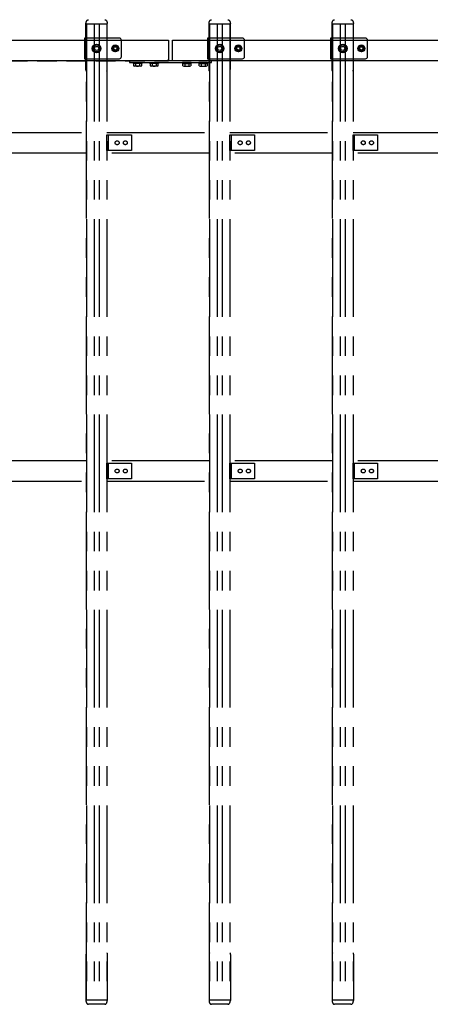
# Model space of a CAD drawing. Extents: x 7535 to 29045, y 18691 to 33541.
# Drawn here: x 13847 to 14848, y 27934 to 30334 of the extents above; entities that cross this region are included whole.
import ezdxf

# ---------------------------------------------------------------- set-up
doc = ezdxf.new("R2010")
doc.units = 0
doc.header["$LTSCALE"] = 15
doc.linetypes.add('HIDDEN2', pattern=[4.7625, 3.175, -1.5875])
doc.linetypes.add('PHANTOM2', pattern=[31.75, 15.875, -3.175, 3.175, -3.175, 3.175, -3.175])
doc.layers.get('DEFPOINTS').update_dxf_attribs({"linetype": 'CONTINUOUS'})
for name, color, linetype in [('P002', 181, 'CONTINUOUS'), ('P003', 231, 'CONTINUOUS'), ('P005', 91, 'CONTINUOUS'), ('P006', 141, 'CONTINUOUS'), ('P020', 121, 'CONTINUOUS'), ('P906', 145, 'CONTINUOUS'), ('P909', 55, 'CONTINUOUS'), ('P_2DIM', 6, 'CONTINUOUS')]:
    doc.layers.add(name, color=color, linetype=linetype)
doc.styles.add('BIGFONT', font='simplex.shx', dxfattribs={"bigfont": 'bigfont.shx'})
doc.dimstyles.new('DIMBIGFONT$0', dxfattribs={"dimscale": 50, "dimtxt": 3, "dimasz": 2, "dimexe": 1.5, "dimexo": 3, "dimgap": 0.75, "dimtad": 1, "dimdec": 1, "dimdsep": 46, "dimtxsty": 'BIGFONT', "dimsah": 1, "dimcen": 0, "dimclrt": 230, "dimadec": 1, "dimazin": 2, "dimtfac": 0.6, "dimtdec": 1, "dimtofl": 0, "dimtmove": 2, "dimatfit": 3, "dimfxl": 1, "dimtvp": 1, "dimtolj": 1, "dimarcsym": 0})

# ---------------------------------------------------------------- blocks, each defined once
blk = doc.blocks.new('*D7')
at = {"layer": 'DEFPOINTS', "color": 0}
for p in [(12389.9, 31101.9), (12389.9, 30283.8), (14209.9, 30283.8)]:
    blk.add_point(p, dxfattribs=at)
at = {"layer": 'P_2DIM', "color": 0, "lineweight": -2}
for p, q in [((12389.9, 30433.8), (12389.9, 31176.9)), ((14209.9, 30433.8), (14209.9, 31176.9)), ((14109.9, 31101.9), (12489.9, 31101.9))]:
    blk.add_line(p, q, dxfattribs=at)
at = {"layer": 'P_2DIM', "color": 0}
for points in [[(12489.9, 31118.5), (12489.9, 31085.2), (12389.9, 31101.9)], [(14109.9, 31118.5), (14109.9, 31085.2), (14209.9, 31101.9)]]:
    blk.add_solid(points, dxfattribs=at)
at = {"layer": 'P_2DIM', "color": 230, "insert": (13299.9, 31214.4), "char_height": 150, "attachment_point": 5, "style": 'BIGFONT'}
blk.add_mtext('\\A1;1820', dxfattribs=at)
blk = doc.blocks.new('*D13')
at = {"layer": 'DEFPOINTS', "color": 0}
for p in [(14219.9, 31101.9), (14219.9, 30283.8), (15679.9, 30283.8)]:
    blk.add_point(p, dxfattribs=at)
at = {"layer": 'P_2DIM', "color": 0, "lineweight": -2}
for p, q in [((14219.9, 30433.8), (14219.9, 31176.9)), ((15679.9, 30433.8), (15679.9, 31176.9)), ((15579.9, 31101.9), (14319.9, 31101.9))]:
    blk.add_line(p, q, dxfattribs=at)
at = {"layer": 'P_2DIM', "color": 0}
for points in [[(14319.9, 31118.5), (14319.9, 31085.2), (14219.9, 31101.9)], [(15579.9, 31118.5), (15579.9, 31085.2), (15679.9, 31101.9)]]:
    blk.add_solid(points, dxfattribs=at)
at = {"layer": 'P_2DIM', "color": 230, "insert": (14949.9, 31214.4), "char_height": 150, "attachment_point": 5, "style": 'BIGFONT'}
blk.add_mtext('\\A1;1460', dxfattribs=at)
blk = doc.blocks.new('*D8')
at = {"layer": 'DEFPOINTS', "color": 0}
for p in [(14209.9, 31101.9), (14209.9, 30283.8), (14219.9, 30283.8)]:
    blk.add_point(p, dxfattribs=at)
at = {"layer": 'P_2DIM', "color": 0, "lineweight": -2}
for p, q in [((14209.9, 30433.8), (14209.9, 31176.9)), ((14219.9, 30433.8), (14219.9, 31176.9)), ((14109.9, 31101.9), (14009.9, 31101.9)), ((14319.9, 31101.9), (14419.9, 31101.9))]:
    blk.add_line(p, q, dxfattribs=at)
at = {"layer": 'P_2DIM', "color": 0}
for points in [[(14109.9, 31118.5), (14109.9, 31085.2), (14209.9, 31101.9)], [(14319.9, 31118.5), (14319.9, 31085.2), (14219.9, 31101.9)]]:
    blk.add_solid(points, dxfattribs=at)
at = {"layer": 'P_2DIM', "color": 230, "insert": (14214.9, 31262.4), "char_height": 150, "attachment_point": 5, "style": 'BIGFONT'}
blk.add_mtext('\\A1;10', dxfattribs=at)
blk = doc.blocks.new('ACADutil2241802-2435')
at = {"layer": 'P020'}
blk.add_lwpolyline([(-8.5, 4.9), (-8.5, -4.9), (0, -9.8), (8.5, -4.9), (8.5, 4.9), (0, 9.8)], close=True, dxfattribs=at)
for radius in [10.5, 8.5, 5]:
    blk.add_circle((0, 0), radius, dxfattribs=at)
blk = doc.blocks.new('ACADutil02241802-496')
at = {"layer": 'P020'}
blk.add_lwpolyline([(-6.5, 3.8), (-6.5, -3.8), (0, -7.5), (6.5, -3.8), (6.5, 3.8), (0, 7.5)], close=True, dxfattribs=at)
for radius in [8.5, 6.5, 4]:
    blk.add_circle((0, 0), radius, dxfattribs=at)
blk = doc.blocks.new('*D14')
at = {"layer": 'DEFPOINTS', "color": 0}
for p in [(17509.9, 31394.9), (9089.9, 30283.8), (17509.9, 30283.8)]:
    blk.add_point(p, dxfattribs=at)
at = {"layer": 'P_2DIM', "color": 0, "lineweight": -2}
for p, q in [((9089.9, 30433.8), (9089.9, 31469.9)), ((17509.9, 30433.8), (17509.9, 31469.9)), ((9189.9, 31394.9), (17409.9, 31394.9))]:
    blk.add_line(p, q, dxfattribs=at)
at = {"layer": 'P_2DIM', "color": 0}
for points in [[(9189.9, 31411.6), (9189.9, 31378.3), (9089.9, 31394.9)], [(17409.9, 31411.6), (17409.9, 31378.3), (17509.9, 31394.9)]]:
    blk.add_solid(points, dxfattribs=at)
at = {"layer": 'P_2DIM', "color": 230, "insert": (13299.9, 31507.4), "char_height": 150, "attachment_point": 5, "style": 'BIGFONT'}
blk.add_mtext('\\A1;8420', dxfattribs=at)

msp = doc.modelspace()

# ---------------------------------------------------------------- linework, layer by layer
at = {"layer": 'P002'}
for p, q in [((14090.43, 30288.79), (14005.43, 30288.79)), ((14005.43, 30288.79), (14005.43, 30238.79)), ((14390.43, 30288.79), (14305.43, 30288.79)), ((14305.43, 30288.79), (14305.43, 30238.79)), ((14690.43, 30288.79), (14605.43, 30288.79)), ((14605.43, 30288.79), (14605.43, 30238.79)), ((14095.43, 30243.79), (14095.43, 30283.79)), ((14395.43, 30243.79), (14395.43, 30283.79)), ((14695.43, 30243.79), (14695.43, 30283.79)), ((14005.43, 30238.79), (14090.43, 30238.79)), ((14305.43, 30238.79), (14390.43, 30238.79)), ((14605.43, 30238.79), (14690.43, 30238.79))]:
    msp.add_line(p, q, dxfattribs=at)
for centre, start, end in [((14090.43, 30283.79), 0, 90), ((14390.43, 30283.79), 0, 90), ((14690.43, 30283.79), 0, 90), ((14090.43, 30243.79), 270, 0), ((14390.43, 30243.79), 270, 0), ((14690.43, 30243.79), 270, 0)]:
    msp.add_arc(centre, 5, start, end, dxfattribs=at)
at = {"layer": 'P003'}
for p, q in [((14124.43, 30227.29), (14124.43, 30229.29)), ((14124.43, 30229.29), (14145.43, 30229.29)), ((14124.43, 30227.29), (14124.43, 30229.29)), ((14124.43, 30229.29), (14145.43, 30229.29)), ((14145.43, 30227.29), (14124.43, 30227.29)), ((14145.43, 30227.29), (14124.43, 30227.29)), ((14125.11, 30227.29), (14125.11, 30221.09)), ((14144.74, 30227.29), (14125.11, 30227.29)), ((14125.11, 30227.29), (14125.11, 30221.09)), ((14144.74, 30227.29), (14125.11, 30227.29)), ((14142.29, 30220.29), (14127.57, 30220.29)), ((14142.29, 30220.29), (14127.57, 30220.29)), ((14130.02, 30227.29), (14130.02, 30221.09)), ((14130.02, 30227.29), (14130.02, 30221.09)), ((14139.83, 30227.29), (14139.83, 30221.09)), ((14139.83, 30227.29), (14139.83, 30221.09)), ((14144.74, 30221.09), (14144.74, 30227.29)), ((14144.74, 30221.09), (14144.74, 30227.29)), ((14145.43, 30229.29), (14145.43, 30227.29)), ((14145.43, 30229.29), (14145.43, 30227.29)), ((14164.43, 30227.29), (14164.43, 30229.29)), ((14164.43, 30229.29), (14185.43, 30229.29)), ((14164.43, 30227.29), (14164.43, 30229.29)), ((14164.43, 30229.29), (14185.43, 30229.29)), ((14185.43, 30227.29), (14164.43, 30227.29)), ((14185.43, 30227.29), (14164.43, 30227.29)), ((14165.11, 30227.29), (14165.11, 30221.09)), ((14184.74, 30227.29), (14165.11, 30227.29)), ((14165.11, 30227.29), (14165.11, 30221.09)), ((14184.74, 30227.29), (14165.11, 30227.29)), ((14182.29, 30220.29), (14167.57, 30220.29)), ((14182.29, 30220.29), (14167.57, 30220.29)), ((14170.02, 30227.29), (14170.02, 30221.09)), ((14170.02, 30227.29), (14170.02, 30221.09)), ((14179.83, 30227.29), (14179.83, 30221.09)), ((14179.83, 30227.29), (14179.83, 30221.09)), ((14184.74, 30221.09), (14184.74, 30227.29)), ((14184.74, 30221.09), (14184.74, 30227.29)), ((14185.43, 30229.29), (14185.43, 30227.29)), ((14185.43, 30229.29), (14185.43, 30227.29)), ((14244.43, 30229.29), (14244.43, 30227.29)), ((14265.43, 30229.29), (14244.43, 30229.29)), ((14244.43, 30229.29), (14244.43, 30227.29)), ((14265.43, 30229.29), (14244.43, 30229.29)), ((14244.43, 30227.29), (14265.43, 30227.29)), ((14244.43, 30227.29), (14265.43, 30227.29)), ((14245.11, 30227.29), (14264.74, 30227.29)), ((14245.11, 30221.09), (14245.11, 30227.29)), ((14245.11, 30227.29), (14264.74, 30227.29)), ((14245.11, 30221.09), (14245.11, 30227.29)), ((14247.57, 30220.29), (14262.29, 30220.29)), ((14247.57, 30220.29), (14262.29, 30220.29)), ((14250.02, 30227.29), (14250.02, 30221.09)), ((14250.02, 30227.29), (14250.02, 30221.09)), ((14259.83, 30227.29), (14259.83, 30221.09)), ((14259.83, 30227.29), (14259.83, 30221.09)), ((14264.74, 30227.29), (14264.74, 30221.09)), ((14264.74, 30227.29), (14264.74, 30221.09)), ((14265.43, 30227.29), (14265.43, 30229.29)), ((14265.43, 30227.29), (14265.43, 30229.29)), ((14284.43, 30229.29), (14284.43, 30227.29)), ((14305.43, 30229.29), (14284.43, 30229.29)), ((14284.43, 30229.29), (14284.43, 30227.29)), ((14305.43, 30229.29), (14284.43, 30229.29)), ((14284.43, 30227.29), (14305.43, 30227.29)), ((14284.43, 30227.29), (14305.43, 30227.29)), ((14285.11, 30227.29), (14304.74, 30227.29)), ((14285.11, 30221.09), (14285.11, 30227.29)), ((14285.11, 30227.29), (14304.74, 30227.29)), ((14285.11, 30221.09), (14285.11, 30227.29)), ((14287.57, 30220.29), (14302.29, 30220.29)), ((14287.57, 30220.29), (14302.29, 30220.29)), ((14290.02, 30227.29), (14290.02, 30221.09)), ((14290.02, 30227.29), (14290.02, 30221.09)), ((14299.83, 30227.29), (14299.83, 30221.09)), ((14299.83, 30227.29), (14299.83, 30221.09)), ((14304.74, 30227.29), (14304.74, 30221.09)), ((14304.74, 30227.29), (14304.74, 30221.09)), ((14305.43, 30227.29), (14305.43, 30229.29)), ((14305.43, 30227.29), (14305.43, 30229.29))]:
    msp.add_line(p, q, dxfattribs=at)
for centre, radius, start, end in [((14127.57, 30224.46), 4.16, 233.88464, 306.11536), ((14127.57, 30224.46), 4.16, 233.88464, 306.11536), ((14134.93, 30235.74), 15.45, 251.48256, 288.51744), ((14134.93, 30235.74), 15.45, 251.48256, 288.51744), ((14142.29, 30224.46), 4.16, 233.88464, 306.11536), ((14142.29, 30224.46), 4.16, 233.88464, 306.11536), ((14167.57, 30224.46), 4.16, 233.88464, 306.11536), ((14167.57, 30224.46), 4.16, 233.88464, 306.11536), ((14174.93, 30235.74), 15.45, 251.48256, 288.51744), ((14174.93, 30235.74), 15.45, 251.48256, 288.51744), ((14182.29, 30224.46), 4.16, 233.88464, 306.11536), ((14182.29, 30224.46), 4.16, 233.88464, 306.11536), ((14247.57, 30224.46), 4.16, 233.88464, 306.11536), ((14247.57, 30224.46), 4.16, 233.88464, 306.11536), ((14254.93, 30235.74), 15.45, 251.48256, 288.51744), ((14254.93, 30235.74), 15.45, 251.48256, 288.51744), ((14262.29, 30224.46), 4.16, 233.88464, 306.11536), ((14262.29, 30224.46), 4.16, 233.88464, 306.11536), ((14287.57, 30224.46), 4.16, 233.88464, 306.11536), ((14287.57, 30224.46), 4.16, 233.88464, 306.11536), ((14294.93, 30235.74), 15.45, 251.48256, 288.51744), ((14294.93, 30235.74), 15.45, 251.48256, 288.51744), ((14302.29, 30224.46), 4.16, 233.88464, 306.11536), ((14302.29, 30224.46), 4.16, 233.88464, 306.11536)]:
    msp.add_arc(centre, radius, start, end, dxfattribs=at)
at = {"layer": 'P005'}
for p, q in [((14114.93, 30233.79), (14114.93, 30229.29)), ((14314.93, 30233.79), (14114.93, 30233.79)), ((14114.93, 30229.29), (14314.93, 30229.29)), ((14314.93, 30229.29), (14314.93, 30233.79))]:
    msp.add_line(p, q, dxfattribs=at)
at = {"layer": 'P006'}
for p, q in [((12389.93, 30283.79), (14209.93, 30283.79)), ((14209.93, 30283.79), (14209.93, 30233.79)), ((14209.93, 30233.79), (12389.93, 30233.79))]:
    msp.add_line(p, q, dxfattribs=at)
msp.add_lwpolyline([(14219.93, 30283.79), (15679.93, 30283.79), (15679.93, 30233.79), (14219.93, 30233.79)], close=True, dxfattribs=at)
at = {"layer": 'P906', "linetype": 'HIDDEN2'}
for p, q in [((12389.93, 30233.79), (14209.93, 30233.79)), ((14209.93, 30233.79), (14209.93, 30237.79))]:
    msp.add_line(p, q, dxfattribs=at)
at = {"layer": 'P909', "linetype": 'PHANTOM2'}
for p, q in [((14008.92, 30213.61), (14008.92, 30324.4)), ((14009.92, 30323.81), (14009.92, 27943.81)), ((14009.92, 27943.81), (14009.92, 30323.81)), ((14009.92, 30323.81), (14059.92, 30323.81)), ((14028.92, 30323.81), (14028.92, 27943.81)), ((14040.92, 30323.81), (14040.92, 27943.81)), ((14059.92, 30323.81), (14059.92, 27943.81)), ((14059.92, 30323.81), (14059.92, 27943.81)), ((14060.92, 30213.61), (14060.92, 30324.4)), ((14308.92, 30213.61), (14308.92, 30324.4)), ((14309.92, 30323.81), (14309.92, 27943.81)), ((14309.92, 27943.81), (14309.92, 30323.81)), ((14309.92, 30323.81), (14359.92, 30323.81)), ((14328.92, 30323.81), (14328.92, 27943.81)), ((14340.92, 30323.81), (14340.92, 27943.81)), ((14359.92, 30323.81), (14359.92, 27943.81)), ((14359.92, 30323.81), (14359.92, 27943.81)), ((14360.92, 30213.61), (14360.92, 30324.4)), ((14608.92, 30213.61), (14608.92, 30324.4)), ((14609.92, 30323.81), (14609.92, 27943.81)), ((14609.92, 27943.81), (14609.92, 30323.81)), ((14609.92, 30323.81), (14659.92, 30323.81)), ((14628.92, 30323.81), (14628.92, 27943.81)), ((14640.92, 30323.81), (14640.92, 27943.81)), ((14659.92, 30323.81), (14659.92, 27943.81)), ((14659.92, 30323.81), (14659.92, 27943.81)), ((14660.92, 30213.61), (14660.92, 30324.4)), ((13759.92, 30058.79), (14009.92, 30058.79)), ((14059.92, 30058.79), (14309.92, 30058.79)), ((14059.92, 30052.79), (14119.92, 30052.79)), ((14059.92, 30014.79), (14059.92, 30052.79)), ((14062.92, 30052.79), (14062.92, 30014.79)), ((14119.92, 30052.79), (14119.92, 30014.79)), ((14359.92, 30058.79), (14609.92, 30058.79)), ((14359.92, 30052.79), (14419.92, 30052.79)), ((14359.92, 30014.79), (14359.92, 30052.79)), ((14362.92, 30052.79), (14362.92, 30014.79)), ((14419.92, 30052.79), (14419.92, 30014.79)), ((14659.92, 30058.79), (14909.92, 30058.79)), ((14659.92, 30052.79), (14719.92, 30052.79)), ((14659.92, 30014.79), (14659.92, 30052.79)), ((14662.92, 30052.79), (14662.92, 30014.79)), ((14719.92, 30052.79), (14719.92, 30014.79)), ((14009.92, 30008.79), (13759.92, 30008.79)), ((14119.92, 30014.79), (14059.92, 30014.79)), ((14309.92, 30008.79), (14059.92, 30008.79)), ((14419.92, 30014.79), (14359.92, 30014.79)), ((14609.92, 30008.79), (14359.92, 30008.79)), ((14719.92, 30014.79), (14659.92, 30014.79)), ((14909.92, 30008.79), (14659.92, 30008.79)), ((14009.92, 29258.79), (13759.92, 29258.79)), ((14309.92, 29258.79), (14059.92, 29258.79)), ((14609.92, 29258.79), (14359.92, 29258.79)), ((14909.92, 29258.79), (14659.92, 29258.79)), ((14059.92, 29252.79), (14119.92, 29252.79)), ((14059.92, 29214.79), (14059.92, 29252.79)), ((14059.92, 29252.79), (14119.92, 29252.79)), ((14059.92, 29214.79), (14059.92, 29252.79)), ((14062.92, 29252.79), (14062.92, 29214.79)), ((14062.92, 29252.79), (14062.92, 29214.79)), ((14119.92, 29252.79), (14119.92, 29214.79)), ((14119.92, 29252.79), (14119.92, 29214.79)), ((14359.92, 29252.79), (14419.92, 29252.79)), ((14359.92, 29214.79), (14359.92, 29252.79)), ((14359.92, 29252.79), (14419.92, 29252.79)), ((14359.92, 29214.79), (14359.92, 29252.79)), ((14362.92, 29252.79), (14362.92, 29214.79)), ((14362.92, 29252.79), (14362.92, 29214.79)), ((14419.92, 29252.79), (14419.92, 29214.79)), ((14419.92, 29252.79), (14419.92, 29214.79)), ((14659.92, 29252.79), (14719.92, 29252.79)), ((14659.92, 29214.79), (14659.92, 29252.79)), ((14659.92, 29252.79), (14719.92, 29252.79)), ((14659.92, 29214.79), (14659.92, 29252.79)), ((14662.92, 29252.79), (14662.92, 29214.79)), ((14662.92, 29252.79), (14662.92, 29214.79)), ((14719.92, 29252.79), (14719.92, 29214.79)), ((14719.92, 29252.79), (14719.92, 29214.79)), ((13759.92, 29208.79), (14009.92, 29208.79)), ((14119.92, 29214.79), (14059.92, 29214.79)), ((14119.92, 29214.79), (14059.92, 29214.79)), ((14059.92, 29208.79), (14309.92, 29208.79)), ((14419.92, 29214.79), (14359.92, 29214.79)), ((14419.92, 29214.79), (14359.92, 29214.79)), ((14359.92, 29208.79), (14609.92, 29208.79)), ((14719.92, 29214.79), (14659.92, 29214.79)), ((14719.92, 29214.79), (14659.92, 29214.79)), ((14659.92, 29208.79), (14909.92, 29208.79)), ((14008.92, 28054.01), (14008.92, 27943.21)), ((14060.92, 28054.01), (14060.92, 27943.21)), ((14308.92, 28054.01), (14308.92, 27943.21)), ((14360.92, 28054.01), (14360.92, 27943.21)), ((14608.92, 28054.01), (14608.92, 27943.21)), ((14660.92, 28054.01), (14660.92, 27943.21)), ((14059.92, 27943.81), (14009.92, 27943.81)), ((14359.92, 27943.81), (14309.92, 27943.81)), ((14659.92, 27943.81), (14609.92, 27943.81)), ((14054.92, 27933.82), (14014.92, 27933.82)), ((14354.92, 27933.82), (14314.92, 27933.82)), ((14654.92, 27933.82), (14614.92, 27933.82))]:
    msp.add_line(p, q, dxfattribs=at)
for centre in [(14084.92, 30033.79), (14104.92, 30033.79), (14384.92, 30033.79), (14404.92, 30033.79), (14684.92, 30033.79), (14704.92, 30033.79), (14084.92, 29233.79), (14084.92, 29233.79), (14104.92, 29233.79), (14104.92, 29233.79), (14384.92, 29233.79), (14384.92, 29233.79), (14404.92, 29233.79), (14404.92, 29233.79), (14684.92, 29233.79), (14684.92, 29233.79), (14704.92, 29233.79), (14704.92, 29233.79)]:
    msp.add_circle(centre, 4.8, dxfattribs=at)
at = {"layer": 'P909', "linetype": 'PHANTOM2', "extrusion": (0, 0, -1)}
for centre, start_param, end_param in [((14014.92, 30324.4), 4.712389, 6.2831853), ((14054.92, 30324.4), 0, 1.5707963), ((14314.92, 30324.4), 4.712389, 6.2831853), ((14354.92, 30324.4), 0, 1.5707963), ((14614.92, 30324.4), 4.712389, 6.2831853), ((14654.92, 30324.4), 0, 1.5707963), ((14014.92, 30213.61), 4.1267034, 4.712389), ((14314.92, 30213.61), 4.1267034, 4.712389), ((14614.92, 30213.61), 4.1267034, 4.712389), ((14054.92, 28054.01), 0.9851108, 1.5707963), ((14354.92, 28054.01), 0.9851108, 1.5707963), ((14654.92, 28054.01), 0.9851108, 1.5707963)]:
    msp.add_ellipse(centre, major_axis=(0, 9.39), ratio=0.6390477, start_param=start_param, end_param=end_param, dxfattribs=at)
at = {"layer": 'P909', "linetype": 'PHANTOM2'}
for centre, start_param, end_param in [((14054.92, 30213.61), 4.1267034, 4.712389), ((14354.92, 30213.61), 4.1267034, 4.712389), ((14654.92, 30213.61), 4.1267034, 4.712389), ((14014.92, 28054.01), 0.9851108, 1.5707963), ((14314.92, 28054.01), 0.9851108, 1.5707963), ((14614.92, 28054.01), 0.9851108, 1.5707963), ((14014.92, 27943.21), 1.5707963, 3.1415927), ((14054.92, 27943.21), 3.1415927, 4.712389), ((14314.92, 27943.21), 1.5707963, 3.1415927), ((14354.92, 27943.21), 3.1415927, 4.712389), ((14614.92, 27943.21), 1.5707963, 3.1415927), ((14654.92, 27943.21), 3.1415927, 4.712389)]:
    msp.add_ellipse(centre, major_axis=(0, 9.39), ratio=0.6390477, start_param=start_param, end_param=end_param, dxfattribs=at)

# ---------------------------------------------------------------- block references
at = {"layer": 'P020'}
for name, p in [('ACADutil2241802-2435', (14034.93, 30263.79)), ('ACADutil02241802-496', (14080.43, 30263.79)), ('ACADutil2241802-2435', (14334.93, 30263.79)), ('ACADutil02241802-496', (14380.43, 30263.79)), ('ACADutil2241802-2435', (14634.93, 30263.79)), ('ACADutil02241802-496', (14680.43, 30263.79))]:
    msp.add_blockref(name, p, dxfattribs=at)

# ---------------------------------------------------------------- dimensions: what is measured, and where the dimension line sits
at = {"layer": 'P_2DIM'}
for base, p1, p2, picture, middle in [((17509.93, 31394.94), (9089.93, 30283.79), (17509.93, 30283.79), '*D14', (13299.93, 31507.44)), ((12389.93, 31101.87), (14209.93, 30283.79), (12389.93, 30283.79), '*D7', (13299.93, 31214.37)), ((14219.93, 31101.87), (15679.93, 30283.79), (14219.93, 30283.79), '*D13', (14949.93, 31214.37))]:
    dim = msp.add_linear_dim(base=base, p1=p1, p2=p2, dimstyle='DIMBIGFONT$0', dxfattribs=at)
    dim.commit()
    dim.dimension.update_dxf_attribs({"geometry": picture, "text_midpoint": middle})
dim = msp.add_linear_dim(base=(14209.93, 31101.87), p1=(14219.93, 30283.79), p2=(14209.93, 30283.79), dimstyle='DIMBIGFONT$0', dxfattribs=at)
dim.commit()
dim.dimension.update_dxf_attribs({"geometry": '*D8', "text_midpoint": (14214.93, 31262.44), "dimtype": 160})

doc.saveas('drawing.dxf')
